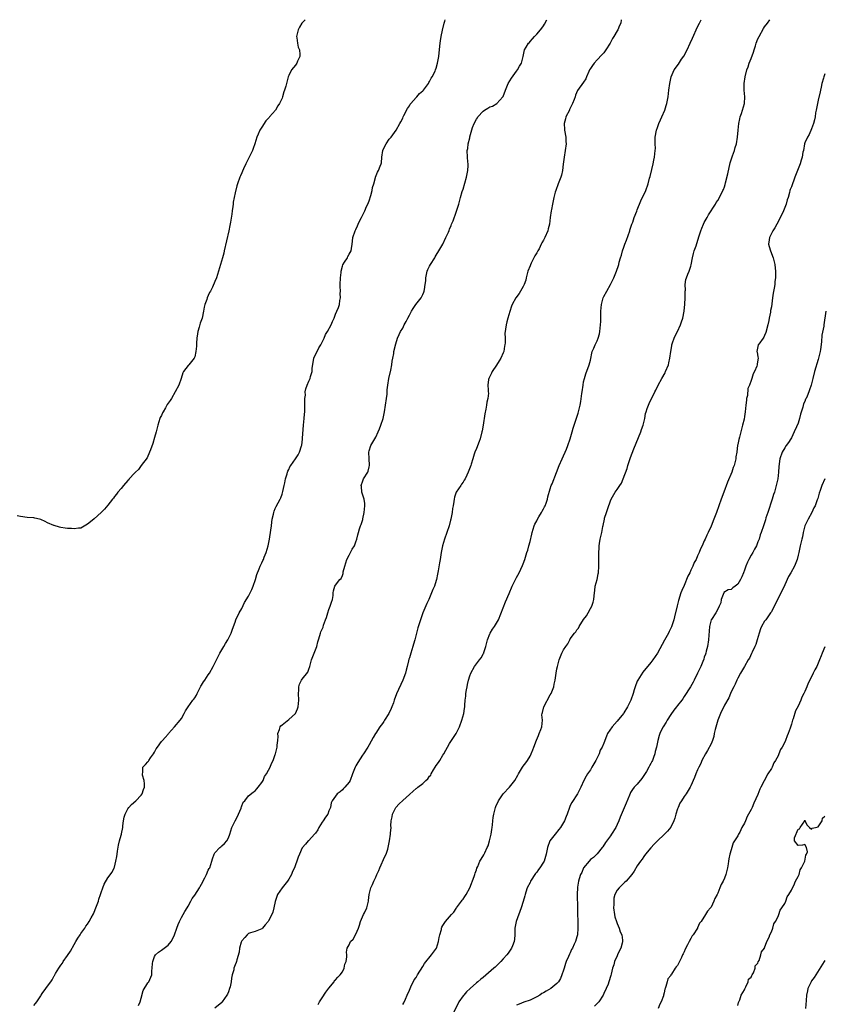
# Model space of a CAD drawing. Units: inches. Extents: x 2589000 to 2592000, y 1509000 to 1512000.
# Drawn here: x 2590103 to 2590343, y 1511706 to 1512000 of the extents above; entities that cross this region are included whole.
import ezdxf

# ---------------------------------------------------------------- set-up
doc = ezdxf.new("R2010")
doc.units = ezdxf.units.IN
doc.header["$MEASUREMENT"] = 0
doc.layers.add('LD25891509_10ft', color=93, linetype='Continuous')

msp = doc.modelspace()

# ---------------------------------------------------------------- linework, layer by layer
at = {"layer": 'LD25891509_10ft'}
for points, elevation in [([(2590187.91, 1512000), (2590186.96, 1511999), (2590186.25, 1511997.75), (2590185.78, 1511997), (2590185.41, 1511995.41), (2590185.34, 1511995), (2590185.45, 1511994.55), (2590185.64, 1511993), (2590185.85, 1511991.85), (2590186.22, 1511991), (2590186.35, 1511989.65), (2590186.3, 1511989), (2590185.64, 1511987.64), (2590185.38, 1511987), (2590185, 1511986.48), (2590183.88, 1511985), (2590183, 1511983.35), (2590182.85, 1511983), (2590182.33, 1511981), (2590182.12, 1511980.12), (2590181.77, 1511979), (2590181.55, 1511978.45), (2590181.14, 1511977), (2590181, 1511976.6), (2590180.25, 1511975), (2590179.73, 1511974.27), (2590179.01, 1511973), (2590177.3, 1511971), (2590177.15, 1511970.85), (2590177, 1511970.62), (2590176.17, 1511969.83), (2590175, 1511967.95), (2590174.35, 1511967), (2590173.86, 1511965.86), (2590173.44, 1511965), (2590172.85, 1511963), (2590172.38, 1511961.62), (2590172.19, 1511961), (2590171.21, 1511959), (2590171, 1511958.63), (2590170.21, 1511957), (2590169.51, 1511955.51), (2590169.21, 1511954.79), (2590169, 1511954.36), (2590168.62, 1511953.38), (2590168.45, 1511953), (2590167.72, 1511951), (2590167.54, 1511950.46), (2590167, 1511948.34), (2590166.73, 1511947), (2590166.46, 1511945.54), (2590166.38, 1511945), (2590166.31, 1511944.31), (2590166.11, 1511943), (2590165.99, 1511941.99), (2590165.59, 1511939.59), (2590165.41, 1511938.59), (2590165.09, 1511937), (2590163.76, 1511931), (2590163.62, 1511930.38), (2590163.24, 1511929), (2590162.08, 1511925), (2590161.43, 1511923), (2590161, 1511921.88), (2590160.24, 1511920.24), (2590159.63, 1511919), (2590159.4, 1511918.6), (2590159, 1511917.7), (2590158.65, 1511917), (2590158.54, 1511916.54), (2590157.98, 1511915), (2590157.77, 1511914.23), (2590157.6, 1511913), (2590157.17, 1511911), (2590157, 1511910.45), (2590156.58, 1511909.42), (2590156.29, 1511908.29), (2590155.88, 1511907), (2590155.75, 1511906.25), (2590155.56, 1511905), (2590155.45, 1511903.45), (2590155.44, 1511902.56), (2590155.32, 1511901), (2590155, 1511899.44), (2590154.8, 1511899), (2590153.15, 1511897), (2590153, 1511896.79), (2590151.57, 1511895), (2590151.39, 1511894.61), (2590150.96, 1511893), (2590150.18, 1511891), (2590147.98, 1511887), (2590147.61, 1511886.39), (2590147, 1511885.57), (2590146.78, 1511885.22), (2590146.25, 1511884.25), (2590145.5, 1511883), (2590145.32, 1511882.68), (2590145, 1511881.96), (2590144.69, 1511881.31), (2590144.57, 1511881), (2590143.94, 1511879), (2590143.78, 1511878.22), (2590143.43, 1511877), (2590143, 1511875.34), (2590142.45, 1511873.55), (2590141.72, 1511871.72), (2590141.48, 1511871), (2590140.72, 1511869.28), (2590139, 1511866.97), (2590138.18, 1511865.82), (2590137.24, 1511865), (2590137, 1511864.74), (2590135.41, 1511863), (2590135.25, 1511862.75), (2590135, 1511862.52), (2590133.68, 1511861), (2590133, 1511860.17), (2590132, 1511859), (2590131.58, 1511858.42), (2590131, 1511857.73), (2590130.7, 1511857.3), (2590130.41, 1511857), (2590129, 1511855.13), (2590128.01, 1511853.99), (2590127, 1511852.96), (2590125, 1511851.11), (2590123.83, 1511850.17), (2590123, 1511849.47), (2590121, 1511848.32), (2590120.28, 1511848.28), (2590119, 1511848.07), (2590118.18, 1511848.18), (2590117, 1511848.18), (2590116.33, 1511848.33), (2590115, 1511848.48), (2590114.63, 1511848.63), (2590113, 1511849.05), (2590112.92, 1511849.08), (2590111, 1511849.92), (2590110.32, 1511850.32), (2590109, 1511850.88), (2590108.61, 1511851), (2590107.3, 1511851.3), (2590107, 1511851.35), (2590105, 1511851.52), (2590103, 1511851.74), (2590102, 1511852)], 8210), ([(2590107, 1511705.87), (2590107.5, 1511706.5), (2590107.84, 1511707), (2590109, 1511708.8), (2590109.15, 1511709), (2590109.46, 1511709.46), (2590110.55, 1511711), (2590111, 1511711.67), (2590111.99, 1511713), (2590112.45, 1511713.55), (2590113, 1511714.71), (2590113.12, 1511714.88), (2590113.41, 1511715.41), (2590114.4, 1511717), (2590114.66, 1511717.34), (2590115, 1511717.9), (2590115.46, 1511718.54), (2590115.73, 1511719), (2590117, 1511720.79), (2590117.89, 1511722.11), (2590119, 1511724.11), (2590119.53, 1511725), (2590120.05, 1511725.95), (2590120.78, 1511727), (2590121, 1511727.36), (2590122.15, 1511729), (2590122.46, 1511729.54), (2590123, 1511730.18), (2590123.49, 1511731), (2590124.1, 1511732.1), (2590124.76, 1511733.24), (2590125, 1511733.74), (2590125.49, 1511735), (2590126.2, 1511737), (2590126.38, 1511737.62), (2590126.83, 1511739), (2590127, 1511739.61), (2590127.51, 1511741), (2590127.89, 1511742.11), (2590129, 1511744), (2590130.32, 1511745.68), (2590130.96, 1511747), (2590131, 1511747.12), (2590131.41, 1511749), (2590131.67, 1511750.33), (2590131.77, 1511751), (2590131.95, 1511751.95), (2590132.24, 1511753.76), (2590132.54, 1511755), (2590133, 1511756.68), (2590133.1, 1511757), (2590133.11, 1511757.11), (2590133.48, 1511759), (2590133.46, 1511759.46), (2590133.67, 1511761), (2590133.95, 1511762.05), (2590134.16, 1511763), (2590135, 1511764.54), (2590135.34, 1511765), (2590136.12, 1511765.88), (2590137.41, 1511767), (2590139, 1511768.67), (2590139.25, 1511769), (2590139.68, 1511770.32), (2590139.95, 1511771), (2590140, 1511772), (2590139.89, 1511773), (2590139.38, 1511774.62), (2590139.34, 1511775), (2590139.44, 1511775.44), (2590139.45, 1511777), (2590140.24, 1511777.76), (2590141, 1511778.61), (2590141.16, 1511778.84), (2590141.24, 1511779), (2590141.78, 1511779.78), (2590142.68, 1511781), (2590143, 1511781.52), (2590143.5, 1511782.5), (2590143.87, 1511783), (2590145, 1511784.65), (2590145.38, 1511785), (2590146.16, 1511785.84), (2590147, 1511786.87), (2590147.14, 1511787), (2590148.92, 1511789.08), (2590150.61, 1511791), (2590151, 1511791.53), (2590151.85, 1511793), (2590152.2, 1511793.8), (2590152.96, 1511795), (2590154.4, 1511797), (2590154.69, 1511797.31), (2590155, 1511797.7), (2590155.48, 1511798.52), (2590155.67, 1511799), (2590156.8, 1511801.2), (2590157, 1511801.48), (2590157.56, 1511802.44), (2590157.96, 1511803), (2590159, 1511804.55), (2590159.32, 1511805), (2590160.45, 1511807), (2590161.46, 1511809), (2590161.95, 1511810.05), (2590162.44, 1511811), (2590163.62, 1511813), (2590164.1, 1511813.9), (2590164.83, 1511815), (2590165, 1511815.37), (2590165.83, 1511817), (2590166.08, 1511817.92), (2590166.54, 1511819), (2590167, 1511820.23), (2590167.26, 1511821), (2590168.21, 1511823), (2590169, 1511824.38), (2590169.85, 1511826.15), (2590171, 1511828.03), (2590171.51, 1511829), (2590171.96, 1511830.04), (2590172.42, 1511831), (2590173.11, 1511833), (2590173.52, 1511834.48), (2590174.21, 1511836.21), (2590174.51, 1511837), (2590175, 1511837.93), (2590175.32, 1511838.68), (2590175.43, 1511839), (2590175.7, 1511839.7), (2590176.24, 1511841), (2590176.89, 1511843), (2590177.3, 1511845), (2590177.68, 1511847.68), (2590177.83, 1511849), (2590177.93, 1511850.07), (2590178.09, 1511851), (2590178.45, 1511852.45), (2590178.54, 1511853), (2590178.65, 1511853.35), (2590179, 1511854.15), (2590179.28, 1511854.72), (2590180.48, 1511857), (2590180.63, 1511857.37), (2590181, 1511858.44), (2590181.18, 1511858.82), (2590181.26, 1511859.26), (2590181.68, 1511861), (2590181.85, 1511861.85), (2590182.05, 1511863), (2590182.49, 1511864.49), (2590182.59, 1511865), (2590182.71, 1511865.29), (2590183, 1511865.8), (2590183.37, 1511866.63), (2590183.59, 1511867), (2590185, 1511868.96), (2590185.81, 1511870.19), (2590186.23, 1511871), (2590186.82, 1511872.82), (2590186.92, 1511873.08), (2590187.12, 1511874.88), (2590187.12, 1511875.12), (2590187.37, 1511879), (2590187.58, 1511881), (2590187.69, 1511882.31), (2590187.78, 1511883), (2590187.85, 1511883.85), (2590187.85, 1511885), (2590187.78, 1511886.22), (2590187.84, 1511887), (2590187.97, 1511887.97), (2590187.95, 1511889), (2590188.14, 1511889.86), (2590188.5, 1511891), (2590189, 1511892.14), (2590189.43, 1511893), (2590189.53, 1511893.53), (2590190.01, 1511895), (2590190.04, 1511896.04), (2590190.26, 1511897.74), (2590190.52, 1511899), (2590191.94, 1511902.06), (2590192.57, 1511903), (2590193, 1511903.8), (2590193.55, 1511905), (2590193.95, 1511906.05), (2590194.62, 1511907), (2590195.69, 1511909), (2590196.02, 1511909.98), (2590196.53, 1511911), (2590197, 1511912.1), (2590197.36, 1511913), (2590197.89, 1511914.11), (2590198.15, 1511915), (2590198.22, 1511916.22), (2590198.43, 1511917), (2590198.33, 1511918.33), (2590198.41, 1511919), (2590198.36, 1511920.36), (2590198.4, 1511921), (2590198.43, 1511923), (2590198.61, 1511924.61), (2590198.61, 1511925), (2590199, 1511926.44), (2590199.14, 1511926.86), (2590199.69, 1511927.69), (2590200.5, 1511929), (2590200.65, 1511929.35), (2590201, 1511930.01), (2590201.62, 1511931), (2590201.7, 1511931.7), (2590201.93, 1511933), (2590202.07, 1511933.93), (2590202.17, 1511935), (2590202.82, 1511937), (2590203, 1511937.4), (2590203.54, 1511938.46), (2590203.73, 1511939), (2590204.34, 1511940.34), (2590204.68, 1511941), (2590205, 1511941.57), (2590205.67, 1511943), (2590206.22, 1511944.22), (2590206.59, 1511945), (2590207, 1511945.97), (2590207.52, 1511947.52), (2590207.91, 1511949), (2590208.02, 1511949.98), (2590208.36, 1511951), (2590208.93, 1511952.93), (2590208.94, 1511953), (2590209.52, 1511954.48), (2590209.81, 1511955), (2590210.27, 1511956.27), (2590210.57, 1511957), (2590210.66, 1511957.34), (2590210.81, 1511959), (2590211.09, 1511961), (2590211.72, 1511962.28), (2590212.03, 1511963), (2590213, 1511964.34), (2590213.55, 1511965), (2590215.07, 1511967), (2590216.17, 1511969), (2590216.44, 1511969.56), (2590217, 1511970.61), (2590217.17, 1511971), (2590217.38, 1511971.38), (2590218.47, 1511973.53), (2590219, 1511974.29), (2590219.25, 1511974.75), (2590219.48, 1511975), (2590221, 1511976.78), (2590221.22, 1511977), (2590222.03, 1511977.97), (2590223, 1511978.74), (2590223.22, 1511979), (2590224.66, 1511981), (2590224.78, 1511981.22), (2590225, 1511981.55), (2590225.48, 1511982.52), (2590225.8, 1511983), (2590226.68, 1511984.68), (2590226.83, 1511985), (2590227, 1511985.5), (2590227.44, 1511987), (2590227.76, 1511989), (2590227.9, 1511990.1), (2590228.2, 1511993), (2590228.32, 1511993.68), (2590228.49, 1511995), (2590228.87, 1511996.87), (2590229.43, 1511999), (2590229.55, 1511999.55), (2590229.69, 1512000)], 8220), ([(2590138.15, 1511705.85), (2590138.67, 1511707), (2590139, 1511708.06), (2590139.61, 1511710.39), (2590141, 1511712.64), (2590141.29, 1511713), (2590142.15, 1511715), (2590142.2, 1511716.2), (2590142.29, 1511717), (2590142.38, 1511718.38), (2590142.41, 1511719), (2590143, 1511720.53), (2590143.25, 1511721), (2590144.19, 1511721.81), (2590145, 1511722.38), (2590145.82, 1511723), (2590147, 1511723.92), (2590147.89, 1511725), (2590148.3, 1511725.7), (2590148.92, 1511727), (2590149.6, 1511729), (2590150.05, 1511730.05), (2590150.39, 1511731), (2590151, 1511732.17), (2590151.51, 1511733), (2590152.02, 1511733.98), (2590152.66, 1511735), (2590153, 1511735.57), (2590153.77, 1511737), (2590154.23, 1511737.77), (2590155, 1511738.81), (2590156.4, 1511741), (2590156.6, 1511741.4), (2590157, 1511742.06), (2590157.98, 1511743.98), (2590158.46, 1511745), (2590159, 1511746.23), (2590159.26, 1511746.74), (2590159.42, 1511747), (2590160.11, 1511749), (2590160.3, 1511749.7), (2590160.74, 1511751), (2590161, 1511751.41), (2590162.41, 1511753), (2590162.73, 1511753.27), (2590163, 1511753.53), (2590163.8, 1511754.2), (2590164.5, 1511755), (2590165, 1511755.93), (2590165.45, 1511757), (2590166.04, 1511759), (2590167.04, 1511761), (2590167.74, 1511762.26), (2590168.02, 1511763), (2590168.77, 1511764.77), (2590168.86, 1511765), (2590168.88, 1511765.12), (2590169.46, 1511766.54), (2590169.9, 1511767), (2590171, 1511768.44), (2590172.42, 1511769.58), (2590173, 1511769.93), (2590173.49, 1511770.51), (2590173.92, 1511771), (2590175, 1511772.42), (2590175.36, 1511773), (2590175.8, 1511774.2), (2590176.39, 1511775), (2590177, 1511776.1), (2590177.43, 1511777), (2590177.87, 1511778.13), (2590178.33, 1511779), (2590179, 1511780.73), (2590179.08, 1511781), (2590179.57, 1511783), (2590179.58, 1511783.58), (2590179.72, 1511785), (2590179.81, 1511786.19), (2590179.78, 1511787), (2590180.23, 1511788.23), (2590180.49, 1511789), (2590180.69, 1511789.31), (2590181, 1511789.61), (2590183, 1511791.18), (2590184.98, 1511793), (2590185.58, 1511794.42), (2590185.8, 1511795), (2590185.99, 1511797), (2590185.93, 1511799), (2590186, 1511800), (2590186.04, 1511801), (2590186.24, 1511801.76), (2590186.81, 1511803), (2590187, 1511803.26), (2590188.66, 1511805.34), (2590189, 1511806.21), (2590189.28, 1511807), (2590189.83, 1511809), (2590191.38, 1511813), (2590191.65, 1511814.35), (2590191.88, 1511815), (2590192.29, 1511816.29), (2590192.44, 1511817), (2590192.63, 1511817.37), (2590193.23, 1511818.77), (2590193.4, 1511819.4), (2590194.01, 1511821), (2590194.3, 1511821.7), (2590194.65, 1511823), (2590195, 1511824.03), (2590195.41, 1511825), (2590195.76, 1511826.24), (2590196.06, 1511827), (2590196.25, 1511828.25), (2590196.27, 1511829), (2590196.37, 1511829.63), (2590196.75, 1511831), (2590197, 1511831.31), (2590198.29, 1511833), (2590198.67, 1511833.33), (2590199, 1511834.14), (2590199.22, 1511834.78), (2590199.26, 1511835.26), (2590199.7, 1511837), (2590200.01, 1511837.99), (2590200.36, 1511839), (2590201, 1511840.28), (2590201.47, 1511841), (2590201.96, 1511842.04), (2590202.61, 1511843), (2590203, 1511844.23), (2590203.28, 1511845), (2590203.66, 1511846.34), (2590203.79, 1511847), (2590204.1, 1511848.1), (2590204.44, 1511849), (2590204.61, 1511849.39), (2590205.08, 1511850.92), (2590205.12, 1511851.12), (2590205.56, 1511853), (2590205.76, 1511855), (2590205.7, 1511855.7), (2590205.49, 1511857), (2590204.86, 1511859), (2590204.69, 1511860.69), (2590204.65, 1511861), (2590204.69, 1511861.31), (2590205, 1511862.16), (2590205.34, 1511863), (2590206.56, 1511865), (2590206.67, 1511865.33), (2590207, 1511866.56), (2590207.13, 1511867), (2590207.13, 1511867.13), (2590206.98, 1511868.98), (2590206.91, 1511871), (2590207, 1511871.42), (2590207.51, 1511873), (2590208.08, 1511873.92), (2590208.7, 1511875), (2590209, 1511875.5), (2590209.7, 1511877), (2590210.05, 1511877.95), (2590210.51, 1511879), (2590211.16, 1511881), (2590211.57, 1511883), (2590212.18, 1511887), (2590212.33, 1511888.33), (2590212.42, 1511889.58), (2590212.54, 1511891), (2590212.87, 1511893), (2590213.47, 1511895.47), (2590213.79, 1511897), (2590213.87, 1511898.13), (2590214.08, 1511899), (2590214.38, 1511900.38), (2590214.35, 1511901), (2590214.86, 1511902.86), (2590214.86, 1511903), (2590215, 1511903.33), (2590215.47, 1511905), (2590215.91, 1511906.09), (2590216.38, 1511907), (2590217, 1511908), (2590217.44, 1511909), (2590218.03, 1511909.97), (2590218.52, 1511911), (2590219, 1511911.83), (2590219.63, 1511913), (2590220.18, 1511913.82), (2590220.93, 1511915), (2590222.52, 1511917), (2590223, 1511918.06), (2590223.32, 1511918.68), (2590223.43, 1511919), (2590223.49, 1511919.49), (2590223.76, 1511921), (2590223.87, 1511922.13), (2590223.91, 1511923), (2590224.34, 1511925), (2590224.52, 1511925.48), (2590225, 1511926.5), (2590225.27, 1511927), (2590226.55, 1511929), (2590226.7, 1511929.3), (2590227, 1511929.76), (2590227.81, 1511931), (2590228.94, 1511933), (2590229.9, 1511935), (2590230.66, 1511936.66), (2590230.85, 1511937.15), (2590231, 1511937.47), (2590231.42, 1511938.58), (2590231.61, 1511939), (2590232.03, 1511940.03), (2590233, 1511942.57), (2590233.19, 1511943.2), (2590233.71, 1511945), (2590234.26, 1511947), (2590234.78, 1511948.78), (2590235, 1511949.47), (2590236.04, 1511953), (2590236.46, 1511955), (2590236.51, 1511956.51), (2590236.51, 1511957), (2590236.43, 1511957.57), (2590236.31, 1511959), (2590236.25, 1511961), (2590236.41, 1511961.59), (2590236.55, 1511963), (2590237, 1511964.78), (2590237.05, 1511965.05), (2590237.88, 1511967.88), (2590238.32, 1511969), (2590239, 1511970.29), (2590239.3, 1511970.7), (2590239.47, 1511971), (2590241, 1511972.72), (2590241.43, 1511973), (2590242.4, 1511973.6), (2590243, 1511974.05), (2590243.76, 1511974.24), (2590245.05, 1511975), (2590246.92, 1511977), (2590246.95, 1511977.05), (2590247.68, 1511979), (2590248.5, 1511981), (2590249.43, 1511982.57), (2590251, 1511984.66), (2590251.28, 1511985), (2590251.84, 1511986.16), (2590252.44, 1511987), (2590252.98, 1511989.02), (2590253.35, 1511991), (2590253.82, 1511991.82), (2590254.55, 1511993), (2590254.8, 1511993.2), (2590255, 1511993.46), (2590255.76, 1511994.24), (2590256.35, 1511995), (2590257, 1511995.67), (2590258.11, 1511997), (2590258.53, 1511997.47), (2590259, 1511998.14), (2590259.34, 1511998.66), (2590260.01, 1512000)], 8230), ([(2590282.24, 1512000), (2590282.05, 1511999), (2590281.71, 1511998.29), (2590281.22, 1511997), (2590281, 1511996.69), (2590280.04, 1511995), (2590279.63, 1511994.37), (2590278.88, 1511993), (2590277.62, 1511991), (2590277, 1511990.15), (2590276.47, 1511989.53), (2590275, 1511988.03), (2590274.09, 1511987), (2590273.62, 1511986.38), (2590273, 1511985.44), (2590272.76, 1511985), (2590272.52, 1511984.52), (2590271.85, 1511983), (2590271.62, 1511982.38), (2590271, 1511981.4), (2590269.16, 1511978.84), (2590268.52, 1511977.48), (2590268.42, 1511977), (2590268.18, 1511976.18), (2590267.71, 1511975), (2590266.81, 1511973.19), (2590266.73, 1511973), (2590265.7, 1511971), (2590265.57, 1511970.43), (2590265.15, 1511969), (2590265.26, 1511967.26), (2590265.29, 1511967), (2590265.65, 1511965), (2590265.69, 1511963.69), (2590265.74, 1511963), (2590265.5, 1511961), (2590265.15, 1511959), (2590264.9, 1511956.9), (2590264.71, 1511955), (2590264.36, 1511953.64), (2590264.16, 1511953), (2590263.36, 1511951), (2590262.65, 1511949), (2590262.52, 1511948.52), (2590262.13, 1511947), (2590261.69, 1511945), (2590261.38, 1511943.38), (2590261.3, 1511943), (2590261.01, 1511941), (2590260.78, 1511939), (2590260.41, 1511937.59), (2590260.28, 1511937), (2590259.42, 1511935), (2590259, 1511934.18), (2590258.55, 1511933.45), (2590258.36, 1511933), (2590257.68, 1511931.68), (2590257.3, 1511931), (2590257.18, 1511930.82), (2590257, 1511930.48), (2590256.4, 1511929.6), (2590256.15, 1511929), (2590255.36, 1511927.36), (2590255.11, 1511926.89), (2590255, 1511926.55), (2590254.39, 1511925), (2590254.14, 1511924.14), (2590253.85, 1511923), (2590253.73, 1511922.27), (2590253.27, 1511921), (2590253, 1511920.36), (2590251.72, 1511918.28), (2590250.78, 1511917), (2590249.64, 1511915), (2590249.49, 1511914.51), (2590248.94, 1511912.94), (2590248.39, 1511911), (2590248.12, 1511909.88), (2590247.83, 1511909), (2590247.67, 1511907.67), (2590247.57, 1511907), (2590247.53, 1511906.47), (2590247.56, 1511905), (2590247.57, 1511903.57), (2590247.51, 1511903), (2590247.4, 1511902.6), (2590247.16, 1511901), (2590247, 1511900.58), (2590246.28, 1511899), (2590245.78, 1511898.22), (2590245, 1511896.93), (2590243.67, 1511895), (2590243.48, 1511894.52), (2590242.8, 1511893.2), (2590242.68, 1511893), (2590242.62, 1511892.62), (2590242.44, 1511891), (2590242.47, 1511889.53), (2590242.55, 1511889), (2590242.58, 1511888.58), (2590242.38, 1511887), (2590242.12, 1511885.88), (2590242.03, 1511885), (2590241.82, 1511883.82), (2590241.55, 1511882.45), (2590240.99, 1511879), (2590240.68, 1511877.32), (2590240.62, 1511877), (2590240.08, 1511875), (2590239.81, 1511874.19), (2590239, 1511872.06), (2590238.55, 1511871), (2590238.35, 1511870.35), (2590237.89, 1511869), (2590237.44, 1511867.44), (2590237.3, 1511867), (2590236.58, 1511865), (2590236.15, 1511864.15), (2590235.6, 1511863), (2590235.39, 1511862.61), (2590235, 1511862.07), (2590234.6, 1511861.4), (2590234.31, 1511861), (2590233, 1511859.03), (2590232.49, 1511857.51), (2590232.34, 1511857), (2590232.24, 1511856.24), (2590232.03, 1511855), (2590231.85, 1511854.15), (2590231.74, 1511853), (2590231.49, 1511851.49), (2590231.38, 1511851), (2590231.29, 1511850.71), (2590230.88, 1511849), (2590230.2, 1511847), (2590229.49, 1511845), (2590228.91, 1511843), (2590228.51, 1511841), (2590228.17, 1511839), (2590228.02, 1511837.98), (2590227.59, 1511835.59), (2590227.43, 1511834.57), (2590227.08, 1511833), (2590227, 1511832.73), (2590226.45, 1511831), (2590226.03, 1511829.97), (2590225.65, 1511829), (2590224.76, 1511827), (2590224.17, 1511825.83), (2590223, 1511823.04), (2590222.28, 1511821), (2590221.48, 1511818.52), (2590221.1, 1511817), (2590220.62, 1511815), (2590220.28, 1511813.72), (2590220.06, 1511813), (2590219.39, 1511811), (2590219, 1511809.63), (2590218.82, 1511809.18), (2590218.76, 1511808.76), (2590218.33, 1511807), (2590218.02, 1511805.98), (2590217.81, 1511805), (2590217.06, 1511802.94), (2590215.11, 1511798.89), (2590214.45, 1511797), (2590214.22, 1511796.22), (2590213.81, 1511795), (2590213.52, 1511794.48), (2590212.89, 1511793), (2590211.6, 1511791), (2590211.35, 1511790.65), (2590211, 1511790.07), (2590210.17, 1511789), (2590209, 1511787.1), (2590208.91, 1511787), (2590208.17, 1511785.83), (2590207, 1511783.65), (2590206.61, 1511783), (2590205.31, 1511781), (2590205, 1511780.57), (2590203.65, 1511778.35), (2590203, 1511777.41), (2590202.79, 1511777), (2590202.07, 1511775), (2590201.31, 1511773), (2590201, 1511772.53), (2590199.76, 1511771), (2590199.38, 1511770.62), (2590199, 1511770.21), (2590198.33, 1511769.67), (2590197.45, 1511769), (2590195.95, 1511767), (2590195.67, 1511766.33), (2590195.43, 1511765), (2590195, 1511763.99), (2590194.66, 1511763), (2590193.96, 1511762.04), (2590193.27, 1511761), (2590193, 1511760.64), (2590191.97, 1511759), (2590191.66, 1511758.34), (2590191, 1511757.34), (2590190.73, 1511757), (2590189, 1511755.13), (2590188.84, 1511755), (2590187.96, 1511754.04), (2590187, 1511752.97), (2590186.2, 1511751), (2590185.81, 1511750.19), (2590185.44, 1511749), (2590185, 1511747.9), (2590184.68, 1511747), (2590184.16, 1511745.84), (2590183.83, 1511745), (2590183, 1511743.58), (2590182.63, 1511743), (2590181.04, 1511741), (2590179.69, 1511739), (2590178.95, 1511736.95), (2590178.6, 1511735), (2590178.3, 1511733.7), (2590177.98, 1511733), (2590177, 1511731.13), (2590176.9, 1511731), (2590176.01, 1511729.99), (2590175.19, 1511729), (2590175, 1511728.81), (2590173, 1511727.98), (2590171.57, 1511727.57), (2590171, 1511727.37), (2590170.59, 1511727), (2590169.86, 1511726.14), (2590169, 1511725.23), (2590168.83, 1511724.83), (2590168.34, 1511723), (2590168.24, 1511721.76), (2590167.54, 1511719.54), (2590167.43, 1511719), (2590167.29, 1511718.71), (2590167, 1511717.98), (2590166.65, 1511717), (2590166.58, 1511716.58), (2590166.15, 1511715), (2590165.93, 1511714.07), (2590165.84, 1511713), (2590165.5, 1511711.5), (2590165.36, 1511711), (2590165, 1511709.99), (2590164.69, 1511709.31), (2590164.53, 1511709), (2590163.19, 1511707), (2590163.1, 1511706.9), (2590163, 1511706.8), (2590160.92, 1511705.08)], 8240), ([(2590191.83, 1511706.17), (2590192.21, 1511707), (2590193, 1511708.19), (2590194.1, 1511709.9), (2590195, 1511711.08), (2590196.52, 1511713), (2590196.69, 1511713.31), (2590197, 1511713.59), (2590197.66, 1511714.34), (2590198.39, 1511715), (2590199, 1511715.94), (2590199.59, 1511717), (2590199.79, 1511718.21), (2590200.11, 1511719), (2590200.39, 1511720.39), (2590200.3, 1511721), (2590200.21, 1511721.79), (2590200.42, 1511723), (2590201, 1511723.99), (2590201.47, 1511725), (2590202.27, 1511725.73), (2590203, 1511727.13), (2590203.79, 1511729), (2590204.13, 1511729.87), (2590204.41, 1511731), (2590205, 1511732.33), (2590205.34, 1511733), (2590205.57, 1511733.57), (2590206.31, 1511735), (2590206.67, 1511736.67), (2590206.78, 1511737), (2590206.82, 1511737.18), (2590207, 1511739), (2590207.49, 1511741), (2590208, 1511742), (2590208.38, 1511743), (2590209, 1511744.23), (2590209.32, 1511745), (2590209.85, 1511746.15), (2590210.14, 1511747), (2590211.64, 1511750.36), (2590212.04, 1511751), (2590212.56, 1511752.56), (2590212.67, 1511753), (2590213.03, 1511755.03), (2590213.4, 1511757), (2590213.33, 1511757.33), (2590213.52, 1511759), (2590213.46, 1511759.46), (2590213.58, 1511761), (2590213.84, 1511762.16), (2590213.97, 1511763), (2590214.98, 1511765), (2590215.95, 1511766.05), (2590217, 1511767.09), (2590219, 1511768.87), (2590220.17, 1511769.83), (2590221, 1511770.6), (2590221.26, 1511770.74), (2590221.52, 1511771), (2590223, 1511772.16), (2590223.91, 1511773), (2590224.49, 1511773.51), (2590225, 1511774.27), (2590225.37, 1511774.63), (2590225.53, 1511775), (2590226.2, 1511776.2), (2590226.7, 1511777), (2590227, 1511777.52), (2590227.65, 1511778.35), (2590228.05, 1511779), (2590229, 1511780.62), (2590229.28, 1511781), (2590231, 1511784.04), (2590232.17, 1511785.83), (2590232.98, 1511787), (2590233.93, 1511789), (2590234.69, 1511791), (2590235.22, 1511793), (2590235.45, 1511794.55), (2590235.5, 1511795), (2590235.5, 1511795.5), (2590235.65, 1511797), (2590235.82, 1511798.18), (2590235.89, 1511799), (2590236.04, 1511800.04), (2590236.2, 1511801), (2590236.35, 1511801.65), (2590236.6, 1511803), (2590237, 1511804.25), (2590237.29, 1511805), (2590238.44, 1511807), (2590239, 1511807.85), (2590239.96, 1511809), (2590240.39, 1511809.61), (2590241.13, 1511810.87), (2590241.18, 1511811), (2590241.24, 1511811.24), (2590241.78, 1511813), (2590242.27, 1511815), (2590243, 1511816.73), (2590243.13, 1511817), (2590243.84, 1511818.16), (2590244.43, 1511819), (2590245, 1511819.93), (2590245.55, 1511821), (2590247.71, 1511826.29), (2590248.79, 1511828.79), (2590249.71, 1511831), (2590250.41, 1511832.41), (2590250.68, 1511833), (2590251, 1511833.57), (2590251.75, 1511835), (2590252.8, 1511837.2), (2590253, 1511837.71), (2590253.46, 1511839), (2590254.09, 1511841), (2590254.3, 1511841.7), (2590254.67, 1511843), (2590255, 1511844.31), (2590255.52, 1511846.48), (2590255.62, 1511847), (2590256.27, 1511849), (2590256.48, 1511849.52), (2590257, 1511850.49), (2590257.26, 1511851), (2590257.64, 1511851.64), (2590258.41, 1511853), (2590258.59, 1511853.41), (2590259, 1511854.09), (2590259.31, 1511854.69), (2590259.5, 1511855), (2590259.81, 1511855.81), (2590260.23, 1511857), (2590260.36, 1511857.64), (2590261, 1511860.06), (2590261.32, 1511861), (2590261.57, 1511861.57), (2590262.93, 1511864.93), (2590263.71, 1511867), (2590264.58, 1511869), (2590265, 1511869.85), (2590265.5, 1511871), (2590265.85, 1511871.85), (2590266.31, 1511873), (2590267, 1511875), (2590267.56, 1511877), (2590267.89, 1511878.11), (2590269.34, 1511882.66), (2590269.92, 1511885), (2590270.11, 1511886.11), (2590270.46, 1511888.46), (2590270.52, 1511889), (2590270.82, 1511891), (2590271, 1511891.96), (2590271.22, 1511893), (2590271.63, 1511894.37), (2590272.64, 1511897), (2590273, 1511898.39), (2590273.57, 1511901), (2590273.99, 1511902.01), (2590274.43, 1511903), (2590275, 1511904.17), (2590275.34, 1511905), (2590275.69, 1511906.31), (2590275.85, 1511907), (2590276.06, 1511909), (2590276.08, 1511909.92), (2590276.16, 1511912.16), (2590276.17, 1511913), (2590276.31, 1511915), (2590276.8, 1511917), (2590277, 1511917.43), (2590277.9, 1511919), (2590279, 1511921), (2590279.96, 1511923), (2590280.81, 1511925), (2590281.38, 1511926.62), (2590281.48, 1511927), (2590281.62, 1511927.62), (2590282.03, 1511929), (2590282.3, 1511929.7), (2590282.59, 1511931), (2590283, 1511932.16), (2590283.27, 1511933), (2590283.76, 1511934.24), (2590284.74, 1511937), (2590284.79, 1511937.2), (2590285.31, 1511938.69), (2590285.4, 1511939), (2590285.64, 1511939.64), (2590286.11, 1511941), (2590286.85, 1511942.85), (2590287, 1511943.28), (2590288.04, 1511945.96), (2590289.52, 1511949), (2590290.23, 1511951), (2590290.69, 1511952.69), (2590290.8, 1511953.2), (2590291.34, 1511955.34), (2590291.71, 1511957), (2590291.91, 1511958.09), (2590292.11, 1511959), (2590292.36, 1511961), (2590292.39, 1511961.61), (2590292.38, 1511963), (2590292.35, 1511964.35), (2590292.37, 1511965), (2590292.69, 1511967), (2590293, 1511967.88), (2590293.43, 1511969), (2590293.9, 1511970.1), (2590294.36, 1511971), (2590295.22, 1511973), (2590295.64, 1511974.36), (2590295.81, 1511975), (2590296.19, 1511977), (2590296.46, 1511979), (2590296.69, 1511981), (2590297.1, 1511983), (2590298.04, 1511985), (2590299.27, 1511986.73), (2590300.24, 1511988.24), (2590300.86, 1511989.14), (2590301.84, 1511991), (2590302.81, 1511993), (2590303.52, 1511994.48), (2590305, 1511997.83), (2590305.55, 1511999), (2590306.08, 1512000)], 8250), ([(2590217, 1511706.18), (2590217.32, 1511706.69), (2590217.81, 1511707.81), (2590218.39, 1511709), (2590219, 1511710.47), (2590219.2, 1511711), (2590219.42, 1511711.42), (2590220.45, 1511713.55), (2590221, 1511714.29), (2590221.45, 1511715), (2590223, 1511717.53), (2590223.54, 1511718.46), (2590225.65, 1511721), (2590226.19, 1511721.81), (2590227.05, 1511723), (2590227.73, 1511725), (2590227.85, 1511726.15), (2590228.07, 1511727), (2590228.54, 1511728.54), (2590228.58, 1511729), (2590228.69, 1511729.31), (2590229, 1511729.77), (2590229.81, 1511731), (2590231, 1511732.37), (2590231.52, 1511733), (2590232.23, 1511733.77), (2590233, 1511734.81), (2590233.1, 1511735), (2590234.52, 1511737), (2590234.72, 1511737.28), (2590235, 1511737.6), (2590235.54, 1511738.46), (2590235.93, 1511739), (2590237.08, 1511741), (2590238.37, 1511744.37), (2590238.54, 1511745), (2590238.63, 1511745.37), (2590239, 1511746.37), (2590239.15, 1511746.85), (2590239.4, 1511747.4), (2590240.06, 1511749), (2590240.4, 1511749.6), (2590241.17, 1511750.83), (2590241.27, 1511751), (2590241.47, 1511751.47), (2590242.25, 1511753), (2590242.47, 1511753.53), (2590242.87, 1511755), (2590243.37, 1511757), (2590243.57, 1511758.43), (2590243.7, 1511759), (2590243.8, 1511759.8), (2590243.86, 1511761), (2590243.97, 1511762.03), (2590244.15, 1511763), (2590244.58, 1511764.58), (2590244.68, 1511765), (2590244.76, 1511765.24), (2590245.56, 1511767), (2590246.99, 1511769.01), (2590248.87, 1511771), (2590250.51, 1511773), (2590251.35, 1511774.65), (2590251.51, 1511775), (2590252.75, 1511777), (2590253, 1511777.32), (2590253.7, 1511778.3), (2590254.26, 1511779), (2590255, 1511780.28), (2590255.38, 1511781), (2590255.81, 1511782.19), (2590256.15, 1511783), (2590256.93, 1511785.07), (2590257.52, 1511786.48), (2590257.76, 1511787), (2590258.24, 1511788.24), (2590258.51, 1511789), (2590258.71, 1511791), (2590258.57, 1511792.57), (2590258.6, 1511793), (2590258.72, 1511793.28), (2590259.1, 1511795), (2590261, 1511798.56), (2590261.27, 1511799), (2590262.06, 1511801), (2590262.22, 1511801.78), (2590262.45, 1511803), (2590262.77, 1511805), (2590263, 1511806.3), (2590263.17, 1511807), (2590263.71, 1511809), (2590264.51, 1511811), (2590265, 1511811.98), (2590265.7, 1511813), (2590266.25, 1511813.75), (2590266.83, 1511815), (2590267, 1511815.3), (2590268.25, 1511817), (2590268.63, 1511817.37), (2590269, 1511818.01), (2590269.49, 1511818.51), (2590269.65, 1511819), (2590271, 1511821.07), (2590271.83, 1511822.17), (2590272.31, 1511823), (2590273, 1511824.36), (2590273.4, 1511825), (2590273.81, 1511826.19), (2590274, 1511827), (2590274.09, 1511828.09), (2590274.2, 1511829), (2590274.32, 1511829.68), (2590274.47, 1511831), (2590274.98, 1511833.02), (2590275.34, 1511834.66), (2590275.39, 1511835), (2590275.53, 1511837), (2590275.51, 1511838.49), (2590275.55, 1511841), (2590275.66, 1511842.34), (2590275.67, 1511843), (2590275.76, 1511843.76), (2590275.97, 1511845), (2590276.44, 1511847), (2590276.76, 1511848.76), (2590276.86, 1511849.14), (2590277.19, 1511851), (2590277.25, 1511851.25), (2590277.83, 1511853), (2590278.19, 1511854.19), (2590279, 1511856.42), (2590279.23, 1511857), (2590280.42, 1511859), (2590281, 1511859.81), (2590281.79, 1511861), (2590282.25, 1511861.75), (2590282.83, 1511863), (2590283.94, 1511866.06), (2590284.19, 1511867), (2590284.77, 1511868.77), (2590285, 1511869.41), (2590286.01, 1511872.01), (2590288.08, 1511877), (2590288.3, 1511877.7), (2590288.76, 1511879), (2590289.21, 1511881), (2590289.49, 1511882.51), (2590289.63, 1511883), (2590289.99, 1511883.99), (2590290.31, 1511885), (2590290.52, 1511885.48), (2590291.19, 1511886.81), (2590291.5, 1511887.5), (2590292.23, 1511889), (2590292.49, 1511889.51), (2590293.23, 1511891), (2590294.37, 1511893), (2590295.31, 1511894.69), (2590295.46, 1511895), (2590296.27, 1511897), (2590296.42, 1511897.58), (2590296.74, 1511899), (2590296.98, 1511901), (2590297.28, 1511902.72), (2590297.34, 1511903), (2590297.55, 1511903.55), (2590298.05, 1511905), (2590298.34, 1511905.66), (2590298.98, 1511907), (2590299.88, 1511909), (2590300.17, 1511909.83), (2590300.56, 1511911), (2590300.94, 1511913), (2590301.18, 1511915.18), (2590301.28, 1511917), (2590301.32, 1511917.32), (2590301.29, 1511919), (2590301.34, 1511919.34), (2590301.29, 1511921), (2590301.52, 1511922.48), (2590301.65, 1511923), (2590302.06, 1511924.06), (2590302.46, 1511925), (2590303, 1511926.49), (2590303.11, 1511926.89), (2590303.51, 1511929), (2590303.77, 1511930.23), (2590304, 1511931), (2590304.53, 1511932.53), (2590304.75, 1511933.25), (2590305.51, 1511935.51), (2590305.97, 1511937), (2590306.22, 1511937.78), (2590306.75, 1511939), (2590307, 1511939.51), (2590307.82, 1511941), (2590308.26, 1511941.74), (2590310.35, 1511945), (2590310.58, 1511945.42), (2590311, 1511946.07), (2590311.56, 1511947), (2590312.57, 1511949), (2590312.7, 1511949.3), (2590313, 1511950.17), (2590313.2, 1511950.8), (2590313.31, 1511951.31), (2590313.99, 1511954.01), (2590314.75, 1511957.25), (2590315.18, 1511958.82), (2590315.41, 1511959.41), (2590315.96, 1511961), (2590316.17, 1511961.83), (2590316.61, 1511963), (2590316.93, 1511964.93), (2590317.08, 1511967), (2590317.28, 1511969), (2590317.55, 1511970.45), (2590317.7, 1511971), (2590318.06, 1511972.06), (2590318.95, 1511975), (2590319.09, 1511977), (2590318.93, 1511979), (2590318.93, 1511980.92), (2590319.21, 1511983), (2590319.69, 1511985), (2590320.08, 1511985.92), (2590320.4, 1511987), (2590321, 1511988.46), (2590321.72, 1511990.28), (2590321.86, 1511991), (2590322.24, 1511992.24), (2590322.5, 1511993), (2590323, 1511994.27), (2590323.34, 1511995), (2590324.67, 1511997.33), (2590325, 1511997.82), (2590325.86, 1511999), (2590326.53, 1512000)], 8260), ([(2590343, 1511983.82), (2590342.69, 1511983), (2590342.59, 1511982.59), (2590342.11, 1511981), (2590341.86, 1511979.86), (2590341.66, 1511979), (2590341.55, 1511978.45), (2590341, 1511976.04), (2590340.73, 1511975), (2590340.48, 1511973.52), (2590340.35, 1511973), (2590340.19, 1511972.19), (2590340.03, 1511971), (2590339.88, 1511970.12), (2590339.56, 1511969), (2590339, 1511967.43), (2590338.27, 1511965.73), (2590337.81, 1511965), (2590337, 1511963.26), (2590336.91, 1511963), (2590336.55, 1511961), (2590336.43, 1511960.43), (2590336.2, 1511959), (2590335.94, 1511958.06), (2590335.57, 1511957), (2590335, 1511955.47), (2590334.8, 1511955), (2590334.04, 1511953), (2590333, 1511950.1), (2590332.65, 1511949.35), (2590332.55, 1511949), (2590332.45, 1511948.45), (2590331.97, 1511947), (2590331.71, 1511946.29), (2590331.4, 1511945), (2590330.59, 1511943), (2590330.08, 1511941.92), (2590328.59, 1511939), (2590328.07, 1511937.93), (2590327.43, 1511937), (2590327, 1511936.24), (2590326.47, 1511935), (2590326.35, 1511934.35), (2590326.19, 1511933), (2590326.34, 1511932.34), (2590326.76, 1511931), (2590327.57, 1511929), (2590327.81, 1511927.81), (2590328, 1511927), (2590328.17, 1511925.83), (2590328.21, 1511925), (2590328.2, 1511924.2), (2590328.24, 1511923), (2590328.06, 1511921.94), (2590328, 1511921), (2590327.88, 1511919.88), (2590327.54, 1511918.46), (2590327.37, 1511917), (2590327, 1511914.33), (2590326.76, 1511913.24), (2590326.72, 1511912.72), (2590326.36, 1511911), (2590326.26, 1511910.26), (2590325.97, 1511909), (2590325.37, 1511906.63), (2590325, 1511905.76), (2590324.75, 1511905.25), (2590324.52, 1511905), (2590323.22, 1511903.22), (2590323.08, 1511903), (2590323, 1511902.5), (2590322.68, 1511901), (2590322.77, 1511900.77), (2590323, 1511899.45), (2590323.06, 1511899.06), (2590323, 1511898.56), (2590322.76, 1511897.24), (2590322.76, 1511897), (2590322.66, 1511896.66), (2590321.98, 1511895), (2590321.61, 1511894.39), (2590321.22, 1511893), (2590321, 1511892.38), (2590320.46, 1511891), (2590319.99, 1511890.01), (2590319.84, 1511887.84), (2590319.63, 1511887), (2590319.55, 1511886.46), (2590319.43, 1511885), (2590319.21, 1511883), (2590319, 1511881.66), (2590318.84, 1511880.84), (2590318.4, 1511879), (2590318.23, 1511878.23), (2590317.87, 1511877), (2590317.5, 1511875.5), (2590317.27, 1511874.73), (2590317, 1511873.28), (2590316.94, 1511873.06), (2590316.66, 1511871), (2590316.43, 1511869.57), (2590316.38, 1511869), (2590316.21, 1511868.21), (2590315.88, 1511867), (2590315.62, 1511866.38), (2590315.19, 1511865), (2590313.96, 1511862.04), (2590312.79, 1511859), (2590312.04, 1511857), (2590310.63, 1511853), (2590309.87, 1511851), (2590309, 1511848.94), (2590308.1, 1511847), (2590307.74, 1511846.26), (2590307.22, 1511845), (2590307, 1511844.52), (2590306.38, 1511843), (2590305.87, 1511842.13), (2590305.51, 1511841), (2590305, 1511840.01), (2590304.55, 1511839), (2590303.93, 1511838.07), (2590303.57, 1511837), (2590303, 1511835.75), (2590302.63, 1511835), (2590302.05, 1511833.95), (2590301, 1511831.22), (2590300.29, 1511829.71), (2590300.02, 1511829), (2590299.27, 1511826.73), (2590299, 1511825.54), (2590298.88, 1511825.12), (2590298.13, 1511821.87), (2590297.89, 1511821), (2590297.17, 1511818.83), (2590296.53, 1511817.47), (2590296.28, 1511817), (2590295.1, 1511814.9), (2590293.02, 1511811), (2590291.66, 1511809), (2590291, 1511808.18), (2590288.61, 1511805.39), (2590287.14, 1511803), (2590287, 1511802.68), (2590286.37, 1511801), (2590286.1, 1511800.1), (2590285.8, 1511799), (2590285.1, 1511797), (2590284.08, 1511795), (2590283, 1511793.2), (2590282.85, 1511793), (2590281, 1511790.73), (2590279.47, 1511789), (2590278.16, 1511787), (2590277.8, 1511786.2), (2590277, 1511784.18), (2590276.55, 1511783), (2590275.97, 1511782.03), (2590275.6, 1511781), (2590275, 1511779.75), (2590274.62, 1511779), (2590273.48, 1511777), (2590273, 1511776.25), (2590272.11, 1511775), (2590271.71, 1511774.29), (2590271.04, 1511773), (2590270.18, 1511771), (2590269.15, 1511769), (2590267.5, 1511766.5), (2590267, 1511765.56), (2590266.74, 1511765), (2590266.04, 1511763), (2590265.74, 1511762.26), (2590265.28, 1511761), (2590265, 1511760.5), (2590264.1, 1511759), (2590263.63, 1511758.37), (2590262.5, 1511757), (2590260.94, 1511755), (2590260.18, 1511753), (2590259.85, 1511751), (2590259.61, 1511750.39), (2590259.21, 1511749), (2590259, 1511748.7), (2590257.96, 1511747), (2590257.53, 1511746.47), (2590257, 1511745.7), (2590256.68, 1511745.32), (2590255.18, 1511743), (2590255, 1511742.55), (2590254.14, 1511741), (2590253.71, 1511739.71), (2590253.51, 1511739), (2590253.42, 1511738.58), (2590252.94, 1511736.94), (2590252.31, 1511735), (2590250.9, 1511731), (2590250.5, 1511729), (2590250.43, 1511727), (2590250.32, 1511725.68), (2590250.24, 1511725), (2590249.73, 1511723.73), (2590249.47, 1511723), (2590249.3, 1511722.7), (2590248.46, 1511721.54), (2590248.04, 1511721), (2590247, 1511719.82), (2590246.3, 1511719), (2590244.62, 1511717.38), (2590244.19, 1511717), (2590241, 1511714.3), (2590240.28, 1511713.72), (2590239.45, 1511713), (2590239, 1511712.63), (2590237.17, 1511711), (2590236.07, 1511709.93), (2590235.2, 1511709), (2590235, 1511708.74), (2590233.8, 1511707), (2590233.51, 1511706.49), (2590231.76, 1511703)], 8270), ([(2590343.26, 1511913), (2590342.66, 1511909), (2590342.61, 1511908.61), (2590342.11, 1511905.89), (2590341.92, 1511903.92), (2590341.63, 1511901.63), (2590341.53, 1511901), (2590341.11, 1511899), (2590341, 1511898.6), (2590339.86, 1511895), (2590339.35, 1511893), (2590338.91, 1511891), (2590338.39, 1511889.61), (2590338.22, 1511889), (2590337.69, 1511887.69), (2590337.34, 1511887), (2590337.21, 1511886.79), (2590337, 1511886.09), (2590336.64, 1511885.36), (2590336.36, 1511884.36), (2590335.67, 1511882.33), (2590335.38, 1511881), (2590335, 1511879.63), (2590334.52, 1511878.52), (2590333.8, 1511877), (2590333, 1511875.27), (2590332.84, 1511875), (2590332.11, 1511873.89), (2590331.46, 1511873), (2590331, 1511872.3), (2590330.21, 1511871), (2590329.53, 1511869), (2590329.26, 1511866.74), (2590329.14, 1511865), (2590328.89, 1511863), (2590328.46, 1511861), (2590328.27, 1511860.27), (2590327.89, 1511859), (2590327.65, 1511858.35), (2590327.27, 1511857), (2590325.9, 1511853), (2590325.38, 1511851.38), (2590325.21, 1511850.79), (2590324.61, 1511849), (2590323.97, 1511847), (2590323.71, 1511846.29), (2590323.34, 1511845), (2590323, 1511844.19), (2590322.56, 1511843), (2590321.95, 1511842.05), (2590321.48, 1511841), (2590321, 1511840.22), (2590320.3, 1511839), (2590319.87, 1511838.13), (2590319.39, 1511837), (2590319, 1511835.82), (2590318.66, 1511835), (2590318.21, 1511833.79), (2590317.81, 1511833), (2590317, 1511831.56), (2590316.19, 1511831), (2590315.54, 1511830.46), (2590315, 1511830.05), (2590314.12, 1511829.88), (2590312.85, 1511829.15), (2590312.78, 1511829), (2590312.04, 1511827), (2590311.94, 1511826.06), (2590311.46, 1511825), (2590311, 1511824.16), (2590310.47, 1511823), (2590309.1, 1511821.1), (2590309, 1511820.93), (2590308.59, 1511819), (2590308.43, 1511817.57), (2590308.35, 1511816.35), (2590308.23, 1511815), (2590307.94, 1511813), (2590307.57, 1511811.57), (2590307.44, 1511811), (2590307.33, 1511810.67), (2590307, 1511809.78), (2590306.82, 1511809.18), (2590306.52, 1511808.52), (2590305.91, 1511807), (2590305.01, 1511805), (2590304.02, 1511803), (2590303.64, 1511802.36), (2590302.87, 1511801), (2590301, 1511798.06), (2590300.57, 1511797.43), (2590300.26, 1511797), (2590299, 1511795.43), (2590298.69, 1511795), (2590297.95, 1511794.05), (2590297, 1511792.74), (2590295.9, 1511791), (2590295.59, 1511790.41), (2590294.71, 1511789), (2590294.37, 1511788.37), (2590293.69, 1511787), (2590293.52, 1511786.48), (2590293.1, 1511785), (2590292.74, 1511783), (2590292.37, 1511781.63), (2590292.27, 1511781), (2590291.85, 1511779.85), (2590291.5, 1511779), (2590291.31, 1511778.69), (2590291, 1511778.08), (2590290.6, 1511777.4), (2590290.43, 1511777), (2590289.7, 1511775.7), (2590289, 1511774.51), (2590288.36, 1511773.64), (2590287, 1511771.95), (2590286.06, 1511771), (2590285.62, 1511770.38), (2590285, 1511769.4), (2590284.86, 1511769.14), (2590284.63, 1511768.64), (2590283.72, 1511766.28), (2590281.88, 1511762.12), (2590281.47, 1511761), (2590281, 1511759.91), (2590280.58, 1511759), (2590279.31, 1511757), (2590279, 1511756.56), (2590277.47, 1511754.53), (2590276.72, 1511753.28), (2590276.51, 1511753), (2590275, 1511751.15), (2590273.94, 1511750.06), (2590273, 1511749.45), (2590272.6, 1511749), (2590270.99, 1511747), (2590270.41, 1511745.59), (2590270.1, 1511745), (2590269.64, 1511743.64), (2590269.47, 1511743), (2590269.16, 1511741.16), (2590269.05, 1511738.95), (2590269.14, 1511735.14), (2590269.18, 1511733.18), (2590269.18, 1511733), (2590269.26, 1511731.26), (2590269.25, 1511731), (2590269.31, 1511729), (2590269.16, 1511727), (2590269, 1511726.43), (2590268.53, 1511725), (2590268.19, 1511724.19), (2590267.63, 1511723), (2590267.4, 1511722.6), (2590267, 1511721.63), (2590266.79, 1511721.21), (2590266.5, 1511720.5), (2590265.82, 1511719), (2590265.59, 1511718.41), (2590265.14, 1511717), (2590265, 1511716.48), (2590264.51, 1511715), (2590264.07, 1511713.93), (2590263.52, 1511713), (2590263, 1511712.46), (2590261.2, 1511711), (2590259.79, 1511710.21), (2590259, 1511709.68), (2590258.56, 1511709.44), (2590257.89, 1511709), (2590257, 1511708.46), (2590255, 1511707.5), (2590253.15, 1511706.85), (2590251.71, 1511706.29), (2590251, 1511705.99)], 8280), ([(2590342.91, 1511863), (2590342.04, 1511861), (2590341.52, 1511859.52), (2590341.23, 1511858.77), (2590340.82, 1511857.18), (2590340.71, 1511856.71), (2590340.09, 1511855), (2590339.68, 1511854.32), (2590339.1, 1511853), (2590337.95, 1511851), (2590337.03, 1511849), (2590336.46, 1511847), (2590336.26, 1511845.74), (2590336.06, 1511845), (2590335.79, 1511843.79), (2590335.64, 1511843), (2590335.19, 1511841), (2590335, 1511840.24), (2590334.66, 1511839), (2590333.89, 1511837), (2590332.84, 1511835), (2590332.11, 1511833.89), (2590331.76, 1511833), (2590330.68, 1511830.68), (2590329.82, 1511829), (2590329, 1511827.31), (2590328.22, 1511825.78), (2590327, 1511823.34), (2590326.79, 1511823), (2590325.35, 1511821), (2590325, 1511820.54), (2590324.09, 1511819), (2590323.75, 1511818.26), (2590323.33, 1511817), (2590322.79, 1511815), (2590322.38, 1511813.62), (2590322.11, 1511813), (2590321.27, 1511811.27), (2590321.12, 1511810.88), (2590320.45, 1511809.55), (2590320.09, 1511809), (2590319, 1511807.03), (2590317.83, 1511805), (2590317, 1511803.6), (2590316.7, 1511803), (2590316.22, 1511801.78), (2590315.76, 1511801), (2590315, 1511799.43), (2590314.83, 1511799), (2590314.34, 1511797.66), (2590313, 1511795.46), (2590311.79, 1511793), (2590311, 1511791.01), (2590310.23, 1511788.23), (2590309.95, 1511787), (2590309.81, 1511786.19), (2590309.4, 1511785), (2590309, 1511784.01), (2590307.98, 1511782.02), (2590307.31, 1511781), (2590306.29, 1511779), (2590305.91, 1511778.09), (2590305.35, 1511777), (2590305, 1511776.21), (2590304.48, 1511775), (2590304.06, 1511773.94), (2590303, 1511771.41), (2590302.81, 1511771), (2590301.58, 1511769), (2590301, 1511768.21), (2590300.22, 1511767), (2590299.73, 1511766.27), (2590299.15, 1511765), (2590299, 1511764.58), (2590298.51, 1511763), (2590298.2, 1511761.8), (2590297.93, 1511761), (2590297, 1511759.06), (2590296.06, 1511757.94), (2590295, 1511756.87), (2590293, 1511755.06), (2590292.02, 1511753.98), (2590291, 1511752.93), (2590289.46, 1511751), (2590289, 1511750.39), (2590288.43, 1511749.57), (2590287.97, 1511749), (2590287, 1511747.53), (2590286.03, 1511745.97), (2590285.39, 1511745), (2590283.66, 1511743), (2590283.32, 1511742.68), (2590283, 1511742.42), (2590282.3, 1511741.7), (2590281.56, 1511741), (2590281, 1511740.31), (2590280.35, 1511739), (2590280.04, 1511737.96), (2590279.96, 1511737), (2590279.98, 1511735.98), (2590279.91, 1511735), (2590280.18, 1511733), (2590280.33, 1511732.33), (2590280.77, 1511731), (2590281, 1511730.39), (2590281.59, 1511729), (2590281.92, 1511727.92), (2590282.34, 1511727), (2590282.6, 1511725.4), (2590282.62, 1511725), (2590282.46, 1511724.46), (2590282.07, 1511723), (2590281.7, 1511722.3), (2590281.1, 1511721), (2590281, 1511720.75), (2590280.22, 1511719), (2590279.96, 1511718.04), (2590279.65, 1511717), (2590279.22, 1511715.22), (2590279.15, 1511714.85), (2590278.55, 1511713), (2590278.29, 1511712.29), (2590277.76, 1511711), (2590277, 1511709.49), (2590276.79, 1511709), (2590275.5, 1511707), (2590275.27, 1511706.73), (2590274.26, 1511705.74)], 8290), ([(2590342.92, 1511812.92), (2590342.16, 1511811), (2590341.82, 1511810.18), (2590341.41, 1511809), (2590341, 1511807.98), (2590340.52, 1511807), (2590339.96, 1511806.04), (2590339.52, 1511805), (2590339, 1511803.92), (2590337.98, 1511802.02), (2590337.61, 1511801), (2590337, 1511799.57), (2590336.7, 1511799), (2590336.07, 1511797.93), (2590335.76, 1511797), (2590335, 1511795.16), (2590334.22, 1511793.78), (2590333.46, 1511791.46), (2590333.29, 1511791), (2590333, 1511789.83), (2590332.78, 1511789.22), (2590332.6, 1511788.6), (2590332.05, 1511787), (2590331.7, 1511786.3), (2590331.26, 1511785), (2590331, 1511784.43), (2590330.25, 1511783), (2590329.76, 1511782.24), (2590329.28, 1511781), (2590329, 1511780.4), (2590328.23, 1511779), (2590327.74, 1511778.26), (2590327.22, 1511777), (2590327, 1511776.62), (2590325.98, 1511775), (2590325, 1511773.11), (2590324.95, 1511773.05), (2590324.9, 1511772.9), (2590323.84, 1511771), (2590323.52, 1511770.48), (2590323, 1511768.8), (2590321.74, 1511766.26), (2590321.28, 1511765), (2590321, 1511764.34), (2590320.23, 1511763), (2590319.76, 1511762.24), (2590319.3, 1511761), (2590319, 1511760.29), (2590318.24, 1511759), (2590317.56, 1511757.56), (2590317.24, 1511757), (2590317, 1511756.5), (2590315.59, 1511754.41), (2590315.16, 1511753), (2590315, 1511752.36), (2590314.58, 1511751), (2590314.3, 1511749.7), (2590314.24, 1511749), (2590314.12, 1511748.12), (2590313.91, 1511747), (2590313.4, 1511745), (2590313, 1511743.89), (2590312.59, 1511743), (2590312.01, 1511741.99), (2590311.64, 1511741), (2590311, 1511739.45), (2590310.79, 1511739), (2590310.17, 1511737.83), (2590309.88, 1511737), (2590309, 1511735.28), (2590308.81, 1511735), (2590307.97, 1511734.03), (2590307.35, 1511733), (2590306.07, 1511731), (2590305.57, 1511730.43), (2590305, 1511729.05), (2590304.94, 1511728.94), (2590303.64, 1511727), (2590303.35, 1511726.65), (2590303, 1511725.85), (2590302.45, 1511725), (2590301.98, 1511723.98), (2590301.27, 1511722.73), (2590301, 1511721.94), (2590300.64, 1511721.36), (2590300.52, 1511721), (2590300.19, 1511720.19), (2590299.6, 1511719), (2590299.35, 1511718.65), (2590299, 1511717.85), (2590298.56, 1511717.44), (2590298.35, 1511717), (2590297.2, 1511715.2), (2590297.05, 1511715), (2590297, 1511714.89), (2590296.15, 1511713.85), (2590295.89, 1511713), (2590295.55, 1511711.55), (2590295.33, 1511711), (2590295.22, 1511710.78), (2590295, 1511709.63), (2590294.84, 1511709), (2590294.8, 1511708.8), (2590294.11, 1511707), (2590293.7, 1511706.3), (2590293.23, 1511705)], 8300), ([(2590317, 1511705.9), (2590317.21, 1511706.79), (2590317.62, 1511707.62), (2590317.95, 1511709), (2590319, 1511710.62), (2590319.09, 1511710.91), (2590319.42, 1511711.42), (2590320.1, 1511713), (2590320.23, 1511713.77), (2590321, 1511714.32), (2590321.17, 1511714.83), (2590321.31, 1511715), (2590321.68, 1511715.68), (2590322.14, 1511717), (2590322.22, 1511717.78), (2590323, 1511718.56), (2590323.1, 1511718.9), (2590323.32, 1511719.32), (2590323.87, 1511721), (2590324.06, 1511721.94), (2590324.94, 1511723), (2590325, 1511723.12), (2590325.66, 1511725), (2590326.33, 1511726.33), (2590326.55, 1511727), (2590327, 1511727.83), (2590327.4, 1511729), (2590327.75, 1511730.25), (2590328.23, 1511731), (2590329, 1511732.49), (2590329.22, 1511733), (2590329.65, 1511734.35), (2590330.16, 1511735), (2590331, 1511736.33), (2590331.28, 1511737), (2590331.68, 1511738.32), (2590332.22, 1511739), (2590333, 1511740.29), (2590333.29, 1511741), (2590333.67, 1511741.67), (2590334.2, 1511743), (2590335, 1511744.35), (2590335.25, 1511745), (2590335.6, 1511746.4), (2590336.01, 1511747), (2590337.02, 1511749), (2590337.26, 1511750.74), (2590337.47, 1511751), (2590337.79, 1511751.79), (2590337.48, 1511753), (2590337, 1511753.89), (2590336.29, 1511753.71), (2590335, 1511753.62), (2590333.91, 1511755), (2590333.91, 1511755.91), (2590335, 1511758.53), (2590335.38, 1511758.62), (2590335.56, 1511759), (2590336.98, 1511761), (2590337, 1511761.21), (2590337.03, 1511761), (2590337.72, 1511759.72), (2590338.42, 1511759), (2590339, 1511758.46), (2590339.18, 1511758.82), (2590340.2, 1511759), (2590341, 1511759.2), (2590342.14, 1511761), (2590342.26, 1511761.74), (2590343, 1511762.34)], 8310), ([(2590343, 1511719.36), (2590342.79, 1511719), (2590340.23, 1511715), (2590339.74, 1511714.26), (2590339, 1511713.21), (2590338.86, 1511713), (2590337.93, 1511711), (2590337.74, 1511710.26), (2590337.51, 1511709), (2590337.43, 1511707.43), (2590337.21, 1511705)], 8320)]:
    msp.add_lwpolyline(points, dxfattribs=dict(at, elevation=elevation))

doc.saveas('drawing.dxf')
